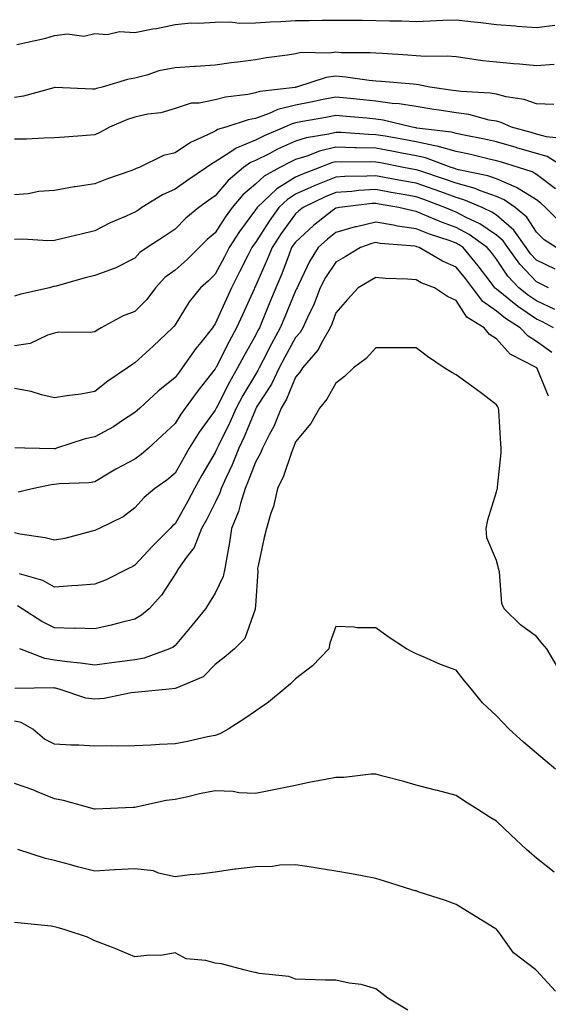
# Model space of a CAD drawing. Units: inches. Extents: x 942083 to 944723, y 7342778 to 7345418.
# Drawn here: x 943709 to 943841, y 7343933 to 7344179 of the extents above; entities that cross this region are included whole.
import ezdxf

# ---------------------------------------------------------------- set-up
doc = ezdxf.new("R2010")
doc.units = ezdxf.units.IN
doc.header["$MEASUREMENT"] = 0
doc.layers.add('Contour_94207342', color=7, linetype='Continuous', true_color=0xe44592)

msp = doc.modelspace()

# ---------------------------------------------------------------- linework, layer by layer
at = {"layer": 'Contour_94207342'}
for points in [[(943708.63, 7344172.5, 3303), (943715.84, 7344174.12, 3303), (943718.05, 7344174.75, 3303), (943721.3, 7344175.17, 3303), (943725.35, 7344174.62, 3303), (943728.05, 7344175.27, 3303), (943731.14, 7344175, 3303), (943734.24, 7344175.73, 3303), (943738.05, 7344175.55, 3303), (943742.53, 7344176.4, 3303), (943743.45, 7344176.52, 3303), (943748.05, 7344177.53, 3303), (943752.07, 7344177.9, 3303), (943753.96, 7344177.82, 3303), (943758.05, 7344178.12, 3303), (943761.82, 7344178.15, 3303), (943764, 7344177.87, 3303), (943768.05, 7344177.9, 3303), (943771.76, 7344178.21, 3303), (943774.39, 7344178.25, 3303), (943778.05, 7344178.53, 3303), (943781.44, 7344178.53, 3303), (943784.71, 7344178.59, 3303), (943791.4, 7344178.58, 3303), (943794.69, 7344178.56, 3303), (943798.05, 7344178.55, 3303), (943801.55, 7344178.42, 3303), (943804.54, 7344178.42, 3303), (943808.05, 7344178.28, 3303), (943811.55, 7344178.42, 3303), (943814.71, 7344178.58, 3303), (943818.05, 7344178.71, 3303), (943821.71, 7344178.26, 3303), (943824.17, 7344178.05, 3303), (943828.05, 7344177.52, 3303), (943832.81, 7344177.17, 3303), (943833.25, 7344177.12, 3303), (943838.05, 7344176.79, 3303), (943842.64, 7344177.33, 3303)], [(943842.43, 7344167.54, 3304), (943838.05, 7344167.18, 3304), (943833.79, 7344167.66, 3304), (943832.27, 7344167.71, 3304), (943828.05, 7344168.11, 3304), (943824.62, 7344168.49, 3304), (943820.89, 7344169.07, 3304), (943818.05, 7344169.42, 3304), (943815.79, 7344169.66, 3304), (943810.44, 7344169.53, 3304), (943808.05, 7344169.73, 3304), (943806.01, 7344169.88, 3304), (943799.72, 7344170.25, 3304), (943798.05, 7344170.37, 3304), (943796.61, 7344170.48, 3304), (943789.48, 7344170.49, 3304), (943788.05, 7344170.59, 3304), (943786.52, 7344170.39, 3304), (943779.47, 7344170.5, 3304), (943778.05, 7344170.24, 3304), (943776.04, 7344169.91, 3304), (943770.79, 7344169.18, 3304), (943768.05, 7344168.71, 3304), (943764.34, 7344168.2, 3304), (943762.03, 7344167.93, 3304), (943758.05, 7344167.37, 3304), (943753.17, 7344167.04, 3304), (943752.96, 7344167.01, 3304), (943748.05, 7344166.71, 3304), (943744.03, 7344165.94, 3304), (943741.02, 7344164.89, 3304), (943738.05, 7344164.15, 3304), (943736.2, 7344163.77, 3304), (943729.91, 7344161.92, 3304), (943728.44, 7344161.53, 3304), (943728.05, 7344161.39, 3304), (943727.51, 7344161.38, 3304), (943718.19, 7344161.79, 3304), (943718.05, 7344161.79, 3304), (943717.88, 7344161.75, 3304), (943710.31, 7344159.66, 3304), (943708.05, 7344159.32, 3304)], [(943842.39, 7344157.58, 3305), (943838.05, 7344157.74, 3305), (943834.96, 7344158.83, 3305), (943830.46, 7344159.51, 3305), (943828.05, 7344160.14, 3305), (943826.54, 7344160.41, 3305), (943819.16, 7344160.81, 3305), (943818.05, 7344160.97, 3305), (943817.22, 7344161.09, 3305), (943811.46, 7344161.92, 3305), (943808.65, 7344162.52, 3305), (943808.05, 7344162.56, 3305), (943807.35, 7344162.62, 3305), (943799.46, 7344163.33, 3305), (943798.05, 7344163.43, 3305), (943796.41, 7344163.56, 3305), (943790.56, 7344164.43, 3305), (943788.05, 7344164.61, 3305), (943785.68, 7344164.29, 3305), (943778.32, 7344161.92, 3305), (943778.05, 7344161.87, 3305), (943777.97, 7344161.85, 3305), (943769.14, 7344160.83, 3305), (943768.05, 7344160.45, 3305), (943766.19, 7344160.06, 3305), (943760.58, 7344159.39, 3305), (943758.05, 7344158.75, 3305), (943754.07, 7344157.94, 3305), (943752.03, 7344157.93, 3305), (943748.05, 7344156.57, 3305), (943744.5, 7344155.47, 3305), (943741.27, 7344155.15, 3305), (943738.05, 7344154.42, 3305), (943736.16, 7344153.81, 3305), (943731.69, 7344151.92, 3305), (943729.35, 7344150.62, 3305), (943728.05, 7344150.03, 3305), (943725.99, 7344149.86, 3305), (943720.5, 7344149.47, 3305), (943718.05, 7344149.27, 3305), (943715.36, 7344149.23, 3305), (943711.02, 7344148.95, 3305), (943708.05, 7344148.91, 3305)], [(943845.18, 7344149.04, 3306), (943840.49, 7344149.48, 3306), (943838.05, 7344150.18, 3306), (943836.7, 7344150.57, 3306), (943831.81, 7344151.92, 3306), (943829.21, 7344153.09, 3306), (943828.05, 7344153.39, 3306), (943826.26, 7344153.71, 3306), (943821.19, 7344155.06, 3306), (943818.05, 7344155.51, 3306), (943813.81, 7344156.16, 3306), (943812.5, 7344156.37, 3306), (943808.05, 7344157.04, 3306), (943803.87, 7344157.74, 3306), (943802.12, 7344157.85, 3306), (943798.05, 7344158.42, 3306), (943794.85, 7344158.72, 3306), (943790.82, 7344159.14, 3306), (943788.05, 7344159.41, 3306), (943784.92, 7344158.8, 3306), (943781.82, 7344158.15, 3306), (943778.05, 7344157.44, 3306), (943773.63, 7344156.34, 3306), (943771.47, 7344155.33, 3306), (943768.05, 7344154.13, 3306), (943766.21, 7344153.76, 3306), (943760.65, 7344151.92, 3306), (943758.63, 7344151.34, 3306), (943758.05, 7344150.97, 3306), (943756.12, 7344149.98, 3306), (943751.89, 7344148.08, 3306), (943748.05, 7344145.57, 3306), (943745.13, 7344144.84, 3306), (943739.13, 7344141.92, 3306), (943738.36, 7344141.61, 3306), (943738.05, 7344141.44, 3306), (943737.29, 7344141.16, 3306), (943730.97, 7344139, 3306), (943728.05, 7344137.84, 3306), (943723.21, 7344137.08, 3306), (943722.92, 7344137.05, 3306), (943718.05, 7344136.14, 3306), (943714.1, 7344135.87, 3306), (943711.47, 7344135.34, 3306), (943708.05, 7344135.04, 3306)], [(943844.98, 7344141.92, 3307), (943840.73, 7344144.6, 3307), (943838.05, 7344145.36, 3307), (943833.18, 7344146.79, 3307), (943832.98, 7344146.85, 3307), (943828.05, 7344148.26, 3307), (943825.06, 7344148.94, 3307), (943820.01, 7344149.96, 3307), (943818.05, 7344150.39, 3307), (943816.85, 7344150.72, 3307), (943808.26, 7344151.71, 3307), (943808.05, 7344151.76, 3307), (943807.91, 7344151.78, 3307), (943807.11, 7344151.92, 3307), (943799.84, 7344153.7, 3307), (943798.05, 7344153.96, 3307), (943795.8, 7344154.17, 3307), (943790.73, 7344154.59, 3307), (943788.05, 7344154.84, 3307), (943785.6, 7344154.37, 3307), (943779.4, 7344153.27, 3307), (943778.05, 7344153.01, 3307), (943777.17, 7344152.79, 3307), (943775.3, 7344151.92, 3307), (943770.23, 7344149.74, 3307), (943768.05, 7344148.66, 3307), (943763.27, 7344146.69, 3307), (943761.71, 7344145.58, 3307), (943758.05, 7344143.27, 3307), (943757.16, 7344142.81, 3307), (943755.87, 7344141.92, 3307), (943751.26, 7344138.71, 3307), (943748.05, 7344136.44, 3307), (943744.94, 7344135.03, 3307), (943739.8, 7344131.92, 3307), (943738.76, 7344131.2, 3307), (943738.05, 7344130.73, 3307), (943735.87, 7344129.75, 3307), (943731.92, 7344128.05, 3307), (943728.05, 7344126.11, 3307), (943724.67, 7344125.3, 3307), (943720.39, 7344124.26, 3307), (943718.05, 7344123.7, 3307), (943716.35, 7344123.62, 3307), (943710.11, 7344123.98, 3307), (943708.05, 7344123.9, 3307)], [(943842.73, 7344136.6, 3308), (943838.05, 7344140.12, 3308), (943836.93, 7344140.8, 3308), (943833.57, 7344141.92, 3308), (943829.34, 7344143.21, 3308), (943828.05, 7344143.58, 3308), (943825.9, 7344144.06, 3308), (943821.3, 7344145.18, 3308), (943818.05, 7344145.88, 3308), (943813.33, 7344147.2, 3308), (943812.7, 7344147.27, 3308), (943808.05, 7344148.27, 3308), (943804.97, 7344148.84, 3308), (943800.32, 7344149.65, 3308), (943798.05, 7344150.06, 3308), (943796.24, 7344150.12, 3308), (943789.41, 7344150.57, 3308), (943788.05, 7344150.61, 3308), (943786.31, 7344150.18, 3308), (943780.7, 7344149.27, 3308), (943778.05, 7344148.45, 3308), (943773.56, 7344146.41, 3308), (943771.45, 7344145.32, 3308), (943768.05, 7344143.63, 3308), (943766.84, 7344143.14, 3308), (943765.12, 7344141.92, 3308), (943761.3, 7344138.67, 3308), (943758.05, 7344134.82, 3308), (943756.34, 7344133.63, 3308), (943753.93, 7344131.92, 3308), (943750.74, 7344129.24, 3308), (943748.05, 7344126.54, 3308), (943745.31, 7344124.66, 3308), (943741.07, 7344121.92, 3308), (943739.27, 7344120.7, 3308), (943738.05, 7344119.31, 3308), (943733.14, 7344116.83, 3308), (943732.88, 7344116.75, 3308), (943728.05, 7344114.95, 3308), (943725.63, 7344114.35, 3308), (943718.45, 7344112.32, 3308), (943718.05, 7344112.21, 3308), (943717.78, 7344112.19, 3308), (943716.74, 7344111.92, 3308), (943709.66, 7344110.31, 3308), (943708.05, 7344109.81, 3308)], [(943844.16, 7344128.04, 3309), (943840.3, 7344131.92, 3309), (943839.15, 7344133.02, 3309), (943838.05, 7344133.85, 3309), (943833.09, 7344136.88, 3309), (943833.04, 7344136.91, 3309), (943828.05, 7344139.06, 3309), (943825.94, 7344139.82, 3309), (943818.64, 7344141.33, 3309), (943818.05, 7344141.5, 3309), (943817.74, 7344141.61, 3309), (943816.79, 7344141.92, 3309), (943810.41, 7344144.28, 3309), (943808.05, 7344144.79, 3309), (943804.52, 7344145.45, 3309), (943802.05, 7344145.93, 3309), (943798.05, 7344146.66, 3309), (943793.17, 7344146.8, 3309), (943792.92, 7344146.8, 3309), (943788.05, 7344146.95, 3309), (943784.02, 7344145.95, 3309), (943780.84, 7344144.72, 3309), (943778.05, 7344143.85, 3309), (943776.72, 7344143.25, 3309), (943774.16, 7344141.92, 3309), (943770.21, 7344139.76, 3309), (943768.05, 7344137.76, 3309), (943764.92, 7344135.05, 3309), (943762.23, 7344131.92, 3309), (943760.48, 7344129.49, 3309), (943758.05, 7344125.63, 3309), (943756.05, 7344123.92, 3309), (943754.06, 7344121.92, 3309), (943751.04, 7344118.93, 3309), (943748.05, 7344116.33, 3309), (943745.51, 7344114.46, 3309), (943743.21, 7344111.92, 3309), (943741.01, 7344108.96, 3309), (943738.05, 7344106.01, 3309), (943735.08, 7344104.89, 3309), (943729.62, 7344101.92, 3309), (943728.63, 7344101.34, 3309), (943728.05, 7344100.92, 3309), (943726.89, 7344100.76, 3309), (943719.14, 7344100.83, 3309), (943718.05, 7344100.61, 3309), (943716.25, 7344100.12, 3309), (943711.94, 7344098.04, 3309), (943708.05, 7344097.45, 3309)], [(943842.94, 7344121.92, 3310), (943839.95, 7344123.82, 3310), (943838.05, 7344125.74, 3310), (943835.64, 7344129.51, 3310), (943832.76, 7344131.92, 3310), (943829.95, 7344133.82, 3310), (943828.05, 7344134.64, 3310), (943823.83, 7344136.14, 3310), (943822.74, 7344136.61, 3310), (943818.05, 7344137.95, 3310), (943815.13, 7344139, 3310), (943808.96, 7344141.01, 3310), (943808.05, 7344141.32, 3310), (943807.54, 7344141.42, 3310), (943804.93, 7344141.92, 3310), (943799.17, 7344143.04, 3310), (943798.05, 7344143.25, 3310), (943796.68, 7344143.29, 3310), (943789.38, 7344143.25, 3310), (943788.05, 7344143.29, 3310), (943786.96, 7344143.02, 3310), (943784.13, 7344141.92, 3310), (943779.74, 7344140.23, 3310), (943778.05, 7344139.45, 3310), (943773.4, 7344136.56, 3310), (943768.46, 7344131.92, 3310), (943768.28, 7344131.68, 3310), (943768.05, 7344131.3, 3310), (943764.08, 7344125.9, 3310), (943761.5, 7344121.92, 3310), (943760.34, 7344119.63, 3310), (943758.05, 7344115.28, 3310), (943756.36, 7344113.61, 3310), (943754.39, 7344111.92, 3310), (943751.58, 7344108.39, 3310), (943748.05, 7344102.71, 3310), (943747.73, 7344102.25, 3310), (943747.4, 7344101.92, 3310), (943742.58, 7344097.38, 3310), (943738.05, 7344093.21, 3310), (943737.25, 7344092.72, 3310), (943736.17, 7344091.92, 3310), (943731.34, 7344088.63, 3310), (943728.05, 7344086.06, 3310), (943724.58, 7344085.39, 3310), (943721.11, 7344084.98, 3310), (943718.05, 7344084.45, 3310), (943714.75, 7344085.22, 3310), (943712.21, 7344086.08, 3310), (943708.05, 7344086.81, 3310)], [(943842.69, 7344116.56, 3311), (943838.05, 7344118.82, 3311), (943836.54, 7344120.4, 3311), (943835.43, 7344121.92, 3311), (943832.37, 7344126.24, 3311), (943828.05, 7344130, 3311), (943826.91, 7344130.78, 3311), (943824.49, 7344131.92, 3311), (943819.97, 7344133.84, 3311), (943818.05, 7344134.39, 3311), (943814.19, 7344135.78, 3311), (943812.53, 7344136.4, 3311), (943808.05, 7344137.94, 3311), (943804.68, 7344138.56, 3311), (943800.63, 7344139.34, 3311), (943798.05, 7344139.82, 3311), (943795.82, 7344139.69, 3311), (943790.32, 7344139.66, 3311), (943788.05, 7344139.51, 3311), (943783.93, 7344137.8, 3311), (943782.66, 7344137.31, 3311), (943778.05, 7344135.2, 3311), (943776.03, 7344133.94, 3311), (943773.87, 7344131.92, 3311), (943771.44, 7344128.54, 3311), (943768.05, 7344123.2, 3311), (943767.5, 7344122.46, 3311), (943767.15, 7344121.92, 3311), (943766.23, 7344120.11, 3311), (943764.11, 7344115.86, 3311), (943762.06, 7344111.92, 3311), (943760.82, 7344109.15, 3311), (943758.05, 7344102.89, 3311), (943757.61, 7344102.36, 3311), (943757.33, 7344101.92, 3311), (943754.43, 7344098.3, 3311), (943753.19, 7344096.78, 3311), (943749.85, 7344091.92, 3311), (943749.06, 7344090.91, 3311), (943748.05, 7344089.53, 3311), (943743.86, 7344086.11, 3311), (943739.25, 7344081.92, 3311), (943738.63, 7344081.34, 3311), (943738.05, 7344080.81, 3311), (943734.92, 7344078.8, 3311), (943732.68, 7344077.29, 3311), (943728.05, 7344074.76, 3311), (943725.68, 7344074.29, 3311), (943718.56, 7344071.92, 3311), (943718.17, 7344071.8, 3311), (943718.05, 7344071.79, 3311), (943717.9, 7344071.77, 3311), (943710.61, 7344071.92, 3311), (943708.13, 7344072, 3311)], [(943841.01, 7344111.92, 3312), (943839.05, 7344112.92, 3312), (943838.05, 7344113.41, 3312), (943833.88, 7344117.75, 3312), (943830.87, 7344121.92, 3312), (943829.7, 7344123.57, 3312), (943828.05, 7344125.01, 3312), (943823.95, 7344127.82, 3312), (943820.55, 7344129.42, 3312), (943818.05, 7344130.75, 3312), (943817.19, 7344131.06, 3312), (943815.24, 7344131.92, 3312), (943810.01, 7344133.88, 3312), (943808.05, 7344134.56, 3312), (943804.83, 7344135.15, 3312), (943801.81, 7344135.67, 3312), (943798.05, 7344136.37, 3312), (943793.84, 7344136.13, 3312), (943792.04, 7344135.92, 3312), (943788.05, 7344135.66, 3312), (943785.41, 7344134.56, 3312), (943779.96, 7344131.92, 3312), (943778.89, 7344131.09, 3312), (943778.05, 7344130.32, 3312), (943774.5, 7344125.47, 3312), (943772.18, 7344121.92, 3312), (943771.01, 7344118.96, 3312), (943768.05, 7344112.28, 3312), (943767.93, 7344112.04, 3312), (943767.86, 7344111.92, 3312), (943767.72, 7344111.59, 3312), (943764.82, 7344105.15, 3312), (943763.38, 7344101.92, 3312), (943761.49, 7344098.48, 3312), (943758.26, 7344092.13, 3312), (943758.16, 7344091.92, 3312), (943758.12, 7344091.86, 3312), (943758.05, 7344091.72, 3312), (943753.73, 7344086.23, 3312), (943750.56, 7344081.92, 3312), (943749.51, 7344080.45, 3312), (943748.05, 7344078.08, 3312), (943744.87, 7344075.1, 3312), (943741.42, 7344071.92, 3312), (943739.62, 7344070.35, 3312), (943738.05, 7344069.23, 3312), (943733.28, 7344066.69, 3312), (943732.06, 7344065.93, 3312), (943728.05, 7344063.55, 3312), (943726.68, 7344063.29, 3312), (943719.15, 7344063.03, 3312), (943718.05, 7344062.87, 3312), (943717.18, 7344062.79, 3312), (943712.84, 7344061.92, 3312), (943709.01, 7344060.97, 3312)], [(943842.62, 7344106.49, 3313), (943838.05, 7344108.64, 3313), (943836.08, 7344109.95, 3313), (943833.68, 7344111.92, 3313), (943830.93, 7344114.81, 3313), (943828.05, 7344119.02, 3313), (943826.8, 7344120.67, 3313), (943825.77, 7344121.92, 3313), (943821.3, 7344125.17, 3313), (943818.05, 7344126.9, 3313), (943814.35, 7344128.22, 3313), (943809.68, 7344130.29, 3313), (943808.05, 7344130.95, 3313), (943807.21, 7344131.08, 3313), (943803.75, 7344131.92, 3313), (943798.9, 7344132.77, 3313), (943798.05, 7344132.93, 3313), (943797.09, 7344132.87, 3313), (943788.97, 7344131.92, 3313), (943788.19, 7344131.78, 3313), (943788.05, 7344131.74, 3313), (943787.17, 7344131.04, 3313), (943782.54, 7344127.43, 3313), (943778.05, 7344123.31, 3313), (943777.46, 7344122.51, 3313), (943777.07, 7344121.92, 3313), (943776.44, 7344120.31, 3313), (943774.59, 7344115.38, 3313), (943773.13, 7344111.92, 3313), (943771.64, 7344108.32, 3313), (943769.72, 7344103.59, 3313), (943769.04, 7344101.92, 3313), (943768.69, 7344101.28, 3313), (943768.05, 7344100.02, 3313), (943765.14, 7344094.83, 3313), (943763.62, 7344091.92, 3313), (943761.57, 7344088.4, 3313), (943758.6, 7344082.46, 3313), (943758.3, 7344081.92, 3313), (943758.23, 7344081.74, 3313), (943758.05, 7344081.38, 3313), (943754.08, 7344075.89, 3313), (943751.55, 7344071.92, 3313), (943750.27, 7344069.7, 3313), (943748.05, 7344065.7, 3313), (943746.02, 7344063.96, 3313), (943743.03, 7344061.92, 3313), (943740.34, 7344059.63, 3313), (943738.05, 7344057.03, 3313), (943735.12, 7344054.85, 3313), (943729.11, 7344051.92, 3313), (943728.39, 7344051.57, 3313), (943728.05, 7344051.39, 3313), (943727.4, 7344051.27, 3313), (943720.57, 7344049.4, 3313), (943718.05, 7344049.01, 3313), (943715.73, 7344049.59, 3313), (943709.42, 7344050.55, 3313), (943708.05, 7344050.85, 3313)], [(943842.26, 7344101.92, 3314), (943839.53, 7344103.41, 3314), (943838.05, 7344104.11, 3314), (943833.36, 7344107.23, 3314), (943829.86, 7344110.11, 3314), (943828.05, 7344111.57, 3314), (943827.84, 7344111.71, 3314), (943827.69, 7344111.92, 3314), (943826.52, 7344113.45, 3314), (943823.53, 7344117.4, 3314), (943819.8, 7344121.92, 3314), (943818.78, 7344122.65, 3314), (943818.05, 7344123.04, 3314), (943816.3, 7344123.67, 3314), (943811.36, 7344125.23, 3314), (943808.05, 7344126.57, 3314), (943803.4, 7344127.28, 3314), (943802.46, 7344127.51, 3314), (943798.05, 7344128.29, 3314), (943793.26, 7344127.12, 3314), (943792.91, 7344127.06, 3314), (943788.05, 7344125.67, 3314), (943785.96, 7344124.01, 3314), (943783.7, 7344121.92, 3314), (943781.52, 7344118.46, 3314), (943778.8, 7344112.67, 3314), (943778.41, 7344111.92, 3314), (943778.31, 7344111.66, 3314), (943778.05, 7344111.13, 3314), (943775.34, 7344104.63, 3314), (943774.24, 7344101.92, 3314), (943772.05, 7344097.92, 3314), (943770, 7344093.87, 3314), (943768.99, 7344091.92, 3314), (943768.68, 7344091.28, 3314), (943768.05, 7344090.29, 3314), (943764.9, 7344085.07, 3314), (943763.24, 7344081.92, 3314), (943761.66, 7344078.3, 3314), (943758.93, 7344072.8, 3314), (943758.51, 7344071.92, 3314), (943758.38, 7344071.59, 3314), (943758.05, 7344070.89, 3314), (943754.74, 7344065.23, 3314), (943752.87, 7344061.92, 3314), (943751.22, 7344058.75, 3314), (943748.05, 7344053.12, 3314), (943747.41, 7344052.56, 3314), (943746.84, 7344051.92, 3314), (943742.42, 7344047.56, 3314), (943738.05, 7344042.76, 3314), (943737.49, 7344042.48, 3314), (943736.46, 7344041.92, 3314), (943730.87, 7344039.09, 3314), (943728.05, 7344038.02, 3314), (943723.85, 7344037.72, 3314), (943722.35, 7344037.62, 3314), (943718.05, 7344037.32, 3314), (943715.13, 7344039, 3314), (943709.33, 7344040.64, 3314)], [(943841.87, 7344095.74, 3315), (943838.05, 7344098.53, 3315), (943835.96, 7344099.83, 3315), (943834.01, 7344101.92, 3315), (943830.35, 7344104.23, 3315), (943828.05, 7344106.09, 3315), (943824.64, 7344108.51, 3315), (943822.14, 7344111.92, 3315), (943820.36, 7344114.23, 3315), (943818.05, 7344117.02, 3315), (943814.63, 7344118.51, 3315), (943808.85, 7344121.92, 3315), (943808.25, 7344122.11, 3315), (943808.05, 7344122.19, 3315), (943807.74, 7344122.24, 3315), (943799.09, 7344122.96, 3315), (943798.05, 7344123.15, 3315), (943797.05, 7344122.91, 3315), (943794.2, 7344121.92, 3315), (943790.36, 7344119.61, 3315), (943788.05, 7344118.28, 3315), (943785.5, 7344114.47, 3315), (943784.18, 7344111.92, 3315), (943782.48, 7344107.49, 3315), (943781.37, 7344105.24, 3315), (943779.87, 7344101.92, 3315), (943779.19, 7344100.77, 3315), (943778.05, 7344099.49, 3315), (943775.34, 7344094.63, 3315), (943773.94, 7344091.92, 3315), (943772.04, 7344087.92, 3315), (943768.43, 7344082.3, 3315), (943768.21, 7344081.92, 3315), (943768.16, 7344081.81, 3315), (943768.05, 7344081.61, 3315), (943765.23, 7344074.74, 3315), (943763.89, 7344071.92, 3315), (943762.22, 7344067.75, 3315), (943760.74, 7344064.6, 3315), (943759.54, 7344061.92, 3315), (943759.18, 7344060.79, 3315), (943758.05, 7344058.44, 3315), (943755.84, 7344054.12, 3315), (943754.63, 7344051.92, 3315), (943752.8, 7344047.18, 3315), (943750.93, 7344044.8, 3315), (943748.92, 7344041.92, 3315), (943748.59, 7344041.39, 3315), (943748.05, 7344040.53, 3315), (943744.7, 7344035.27, 3315), (943741.59, 7344031.92, 3315), (943739.68, 7344030.29, 3315), (943738.05, 7344029.33, 3315), (943734.64, 7344028.51, 3315), (943732.15, 7344027.82, 3315), (943728.05, 7344026.93, 3315), (943723.19, 7344027.06, 3315), (943722.92, 7344027.04, 3315), (943718.05, 7344027.15, 3315), (943714.87, 7344028.73, 3315), (943709.96, 7344031.92, 3315), (943708.81, 7344032.68, 3315)], [(943841.02, 7344084.88, 3316), (943838.17, 7344091.81, 3316), (943838.11, 7344091.92, 3316), (943838.07, 7344091.94, 3316), (943838.05, 7344091.96, 3316), (943837.94, 7344092.03, 3316), (943831.52, 7344095.38, 3316), (943828.05, 7344099.17, 3316), (943826.36, 7344100.23, 3316), (943825.04, 7344101.92, 3316), (943820.68, 7344104.55, 3316), (943818.05, 7344108.71, 3316), (943815.85, 7344109.73, 3316), (943812.66, 7344111.92, 3316), (943809.31, 7344113.18, 3316), (943808.05, 7344113.86, 3316), (943805.91, 7344114.05, 3316), (943800.35, 7344114.23, 3316), (943798.05, 7344114.47, 3316), (943796.45, 7344113.52, 3316), (943793.64, 7344111.92, 3316), (943791.01, 7344108.96, 3316), (943788.05, 7344105.69, 3316), (943787.11, 7344102.86, 3316), (943786.69, 7344101.92, 3316), (943784.76, 7344098.63, 3316), (943783.61, 7344096.36, 3316), (943779.76, 7344091.92, 3316), (943779.11, 7344090.86, 3316), (943778.05, 7344089.64, 3316), (943775.79, 7344084.17, 3316), (943774.46, 7344081.92, 3316), (943772.6, 7344077.37, 3316), (943771.52, 7344075.39, 3316), (943769.79, 7344071.92, 3316), (943769.29, 7344070.67, 3316), (943768.05, 7344068.45, 3316), (943766.28, 7344063.69, 3316), (943765.49, 7344061.92, 3316), (943764.3, 7344058.17, 3316), (943763.83, 7344056.14, 3316), (943762.1, 7344051.92, 3316), (943761.57, 7344048.41, 3316), (943760.91, 7344044.78, 3316), (943760.45, 7344041.92, 3316), (943760.02, 7344039.95, 3316), (943758.05, 7344035.79, 3316), (943756.55, 7344033.43, 3316), (943755.6, 7344031.92, 3316), (943752.23, 7344027.74, 3316), (943748.05, 7344022.77, 3316), (943747.58, 7344022.39, 3316), (943746.69, 7344021.92, 3316), (943740.34, 7344019.63, 3316), (943738.05, 7344019.21, 3316), (943734.91, 7344018.78, 3316), (943731.62, 7344018.35, 3316), (943728.05, 7344017.86, 3316), (943724.53, 7344018.4, 3316), (943721.29, 7344018.68, 3316), (943718.05, 7344019.13, 3316), (943715.63, 7344019.5, 3316), (943709.36, 7344021.92, 3316)], [(943843.39, 7344017.27, 3317), (943840.57, 7344021.92, 3317), (943839.43, 7344023.3, 3317), (943838.05, 7344025, 3317), (943834.06, 7344027.93, 3317), (943830, 7344031.92, 3317), (943829.39, 7344033.26, 3317), (943828.81, 7344041.16, 3317), (943828.61, 7344041.92, 3317), (943828.51, 7344042.38, 3317), (943828.05, 7344043.91, 3317), (943825.71, 7344049.57, 3317), (943825.49, 7344051.92, 3317), (943825.89, 7344054.08, 3317), (943828.05, 7344061.04, 3317), (943828.26, 7344061.71, 3317), (943828.32, 7344061.92, 3317), (943828.33, 7344062.21, 3317), (943829.2, 7344070.77, 3317), (943829.25, 7344071.92, 3317), (943829.13, 7344073, 3317), (943828.63, 7344081.34, 3317), (943828.57, 7344081.92, 3317), (943828.37, 7344082.24, 3317), (943828.05, 7344082.73, 3317), (943824.41, 7344085.56, 3317), (943822.88, 7344086.76, 3317), (943818.05, 7344090.21, 3317), (943816.92, 7344090.79, 3317), (943815.03, 7344091.92, 3317), (943810.92, 7344094.79, 3317), (943808.05, 7344096.97, 3317), (943803.1, 7344096.97, 3317), (943803.01, 7344096.96, 3317), (943798.05, 7344096.95, 3317), (943795.65, 7344094.32, 3317), (943792.45, 7344091.92, 3317), (943790.2, 7344089.77, 3317), (943788.05, 7344088.12, 3317), (943785.86, 7344084.11, 3317), (943784.01, 7344081.92, 3317), (943781.87, 7344078.1, 3317), (943778.05, 7344073.52, 3317), (943777.64, 7344072.33, 3317), (943777.43, 7344071.92, 3317), (943777.02, 7344070.89, 3317), (943775.04, 7344064.93, 3317), (943773.53, 7344061.92, 3317), (943772.53, 7344057.44, 3317), (943771.91, 7344055.78, 3317), (943770.8, 7344051.92, 3317), (943770.27, 7344049.7, 3317), (943768.77, 7344042.64, 3317), (943768.61, 7344041.92, 3317), (943768.65, 7344041.32, 3317), (943768.05, 7344032.69, 3317), (943768.01, 7344031.95, 3317), (943768, 7344031.92, 3317), (943767.95, 7344031.82, 3317), (943765.42, 7344024.55, 3317), (943762.86, 7344021.92, 3317), (943760.24, 7344019.74, 3317), (943758.05, 7344018.01, 3317), (943755.01, 7344014.96, 3317), (943748.29, 7344012.17, 3317), (943748.05, 7344012.03, 3317), (943747.96, 7344012.01, 3317), (943746.59, 7344011.92, 3317), (943738.83, 7344011.13, 3317), (943738.05, 7344011.08, 3317), (943737.12, 7344010.99, 3317), (943730.41, 7344009.56, 3317), (943728.05, 7344009.38, 3317), (943725.8, 7344009.68, 3317), (943719.18, 7344011.92, 3317), (943718.25, 7344012.12, 3317), (943718.05, 7344012.14, 3317), (943717.79, 7344012.18, 3317), (943708.15, 7344012.02, 3317)], [(943842.76, 7343991.92, 3318), (943840.22, 7343994.09, 3318), (943838.05, 7343995.93, 3318), (943834.83, 7343998.7, 3318), (943831.25, 7344001.92, 3318), (943829.68, 7344003.56, 3318), (943828.05, 7344005.23, 3318), (943824.62, 7344008.49, 3318), (943821.88, 7344011.92, 3318), (943820.1, 7344013.97, 3318), (943818.05, 7344016.66, 3318), (943814.14, 7344018.01, 3318), (943810.1, 7344019.86, 3318), (943808.05, 7344020.7, 3318), (943807.21, 7344021.08, 3318), (943805.69, 7344021.92, 3318), (943801.09, 7344024.96, 3318), (943798.05, 7344027.13, 3318), (943793.31, 7344027.19, 3318), (943792.6, 7344027.37, 3318), (943788.05, 7344027.47, 3318), (943786.6, 7344023.37, 3318), (943786.29, 7344021.92, 3318), (943782.28, 7344017.69, 3318), (943778.05, 7344014.49, 3318), (943776.76, 7344013.21, 3318), (943775.24, 7344011.92, 3318), (943771.34, 7344008.62, 3318), (943768.05, 7344006.43, 3318), (943765.43, 7344004.54, 3318), (943761.24, 7344001.92, 3318), (943759.23, 7344000.74, 3318), (943758.05, 7344000.35, 3318), (943756.1, 7343999.97, 3318), (943751.16, 7343998.81, 3318), (943748.05, 7343998.26, 3318), (943744.19, 7343998.06, 3318), (943742.01, 7343997.96, 3318), (943738.05, 7343997.75, 3318), (943733.81, 7343997.68, 3318), (943732.2, 7343997.77, 3318), (943728.05, 7343997.69, 3318), (943724.1, 7343997.97, 3318), (943722.05, 7343997.92, 3318), (943718.05, 7343998.15, 3318), (943715.53, 7343999.4, 3318), (943712.67, 7344001.92, 3318), (943709.73, 7344003.6, 3318), (943708.05, 7344003.95, 3318)], [(943842.43, 7343966.3, 3319), (943838.05, 7343969.75, 3319), (943836.87, 7343970.73, 3319), (943835.55, 7343971.92, 3319), (943831.67, 7343975.55, 3319), (943828.05, 7343978.95, 3319), (943826.23, 7343980.1, 3319), (943823.4, 7343981.92, 3319), (943820.14, 7343984.01, 3319), (943818.05, 7343985.37, 3319), (943813.37, 7343986.6, 3319), (943812.86, 7343986.73, 3319), (943808.05, 7343988, 3319), (943804.99, 7343988.86, 3319), (943799.76, 7343990.21, 3319), (943798.05, 7343990.67, 3319), (943796.83, 7343990.7, 3319), (943790.1, 7343989.86, 3319), (943788.05, 7343989.9, 3319), (943785.53, 7343989.4, 3319), (943781.39, 7343988.59, 3319), (943778.05, 7343987.91, 3319), (943773.07, 7343986.91, 3319), (943773.02, 7343986.9, 3319), (943768.05, 7343985.88, 3319), (943763.89, 7343986.09, 3319), (943762.55, 7343986.42, 3319), (943758.05, 7343986.57, 3319), (943754.13, 7343985.83, 3319), (943751.19, 7343985.07, 3319), (943748.05, 7343984.4, 3319), (943745.86, 7343984.1, 3319), (943738.66, 7343982.53, 3319), (943738.05, 7343982.43, 3319), (943737.58, 7343982.39, 3319), (943728.11, 7343981.97, 3319), (943728.05, 7343981.97, 3319), (943727.98, 7343981.98, 3319), (943720.25, 7343984.12, 3319), (943718.05, 7343984.58, 3319), (943713.58, 7343986.39, 3319), (943712.84, 7343986.72, 3319), (943708.05, 7343988.38, 3319)], [(943842.76, 7343936.62, 3320), (943838.05, 7343941.77, 3320), (943837.98, 7343941.85, 3320), (943837.84, 7343941.92, 3320), (943832.32, 7343946.18, 3320), (943828.67, 7343951.29, 3320), (943828.2, 7343951.92, 3320), (943828.11, 7343951.98, 3320), (943828.05, 7343952.03, 3320), (943827.76, 7343952.21, 3320), (943821.93, 7343955.8, 3320), (943818.05, 7343958.24, 3320), (943815.35, 7343959.22, 3320), (943808.55, 7343961.42, 3320), (943808.05, 7343961.59, 3320), (943807.8, 7343961.67, 3320), (943807, 7343961.92, 3320), (943800.18, 7343964.05, 3320), (943798.05, 7343964.71, 3320), (943794.61, 7343965.35, 3320), (943791.98, 7343965.84, 3320), (943788.05, 7343966.57, 3320), (943783.42, 7343967.29, 3320), (943782.54, 7343967.43, 3320), (943778.05, 7343968.13, 3320), (943774.15, 7343968.02, 3320), (943772.28, 7343967.7, 3320), (943768.05, 7343967.62, 3320), (943763.18, 7343967.05, 3320), (943762.91, 7343967.05, 3320), (943758.05, 7343966.3, 3320), (943754.18, 7343965.78, 3320), (943751.73, 7343965.6, 3320), (943748.05, 7343965.16, 3320), (943743.94, 7343966.04, 3320), (943742.71, 7343966.58, 3320), (943738.05, 7343967.12, 3320), (943733.11, 7343966.86, 3320), (943732.96, 7343966.83, 3320), (943728.05, 7343966.5, 3320), (943723.77, 7343967.64, 3320), (943721.75, 7343968.21, 3320), (943718.05, 7343969.23, 3320), (943715.8, 7343969.68, 3320), (943708.93, 7343971.92, 3320)], [(943806, 7343931.92, 3321), (943801, 7343934.87, 3321), (943798.05, 7343937.19, 3321), (943794.39, 7343938.26, 3321), (943791.38, 7343938.59, 3321), (943788.05, 7343939.33, 3321), (943785.53, 7343939.4, 3321), (943780.42, 7343939.55, 3321), (943778.05, 7343939.63, 3321), (943776.4, 7343940.27, 3321), (943768.96, 7343941.01, 3321), (943768.05, 7343941.24, 3321), (943767.46, 7343941.33, 3321), (943765.2, 7343941.92, 3321), (943759.6, 7343943.47, 3321), (943758.05, 7343943.58, 3321), (943755.71, 7343944.26, 3321), (943750.79, 7343944.66, 3321), (943748.05, 7343946.15, 3321), (943744.48, 7343945.49, 3321), (943741.75, 7343945.63, 3321), (943738.05, 7343945.17, 3321), (943733.31, 7343947.18, 3321), (943732.5, 7343947.47, 3321), (943728.05, 7343949.18, 3321), (943726.22, 7343950.09, 3321), (943720.69, 7343951.92, 3321), (943718.66, 7343952.53, 3321), (943718.05, 7343952.7, 3321), (943717.17, 7343952.79, 3321), (943709.71, 7343953.59, 3321), (943708.05, 7343953.76, 3321)]]:
    msp.add_polyline3d(points, dxfattribs=at)

doc.saveas('drawing.dxf')
